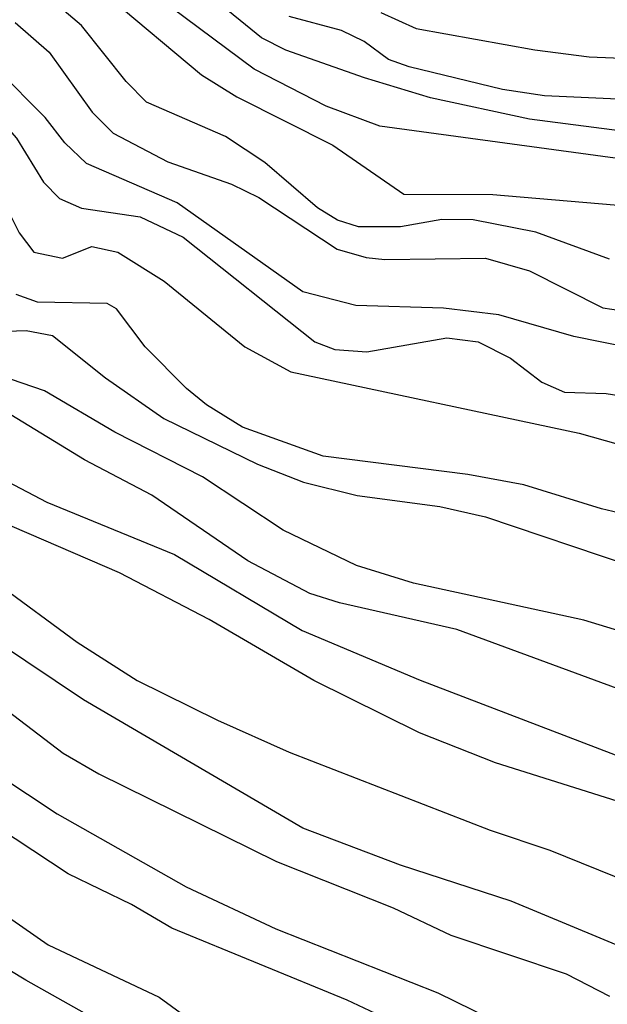
# Model space of a CAD drawing. Extents: x 95886 to 271672, y 1652922 to 1671810.
# Drawn here: x 183005 to 183034, y 1671271 to 1671319 of the extents above; entities that cross this region are included whole.
import ezdxf

# ---------------------------------------------------------------- set-up
doc = ezdxf.new("R2010")
doc.units = 0
doc.layers.add('V-CURVA_DE_NIVEL', color=9, linetype='CONTINUOUS')
doc.layers.add('V-CURVA_MESTRA', color=3, linetype='CONTINUOUS')

msp = doc.modelspace()

# ---------------------------------------------------------------- linework, layer by layer
at = {"layer": 'V-CURVA_DE_NIVEL'}
for p, q in [((183008.51, 1671318.57), (183005.66, 1671321.03)), ((183008.51, 1671318.57), (183005.66, 1671321.03)), ((183008.51, 1671318.57), (183005.66, 1671321.03)), ((183008.51, 1671318.57), (183005.66, 1671321.03)), ((183009.36, 1671320.37), (183014.38, 1671316.17)), ((183009.36, 1671320.37), (183014.38, 1671316.17)), ((183009.36, 1671320.37), (183014.38, 1671316.17)), ((183009.36, 1671320.37), (183014.38, 1671316.17)), ((183017.31, 1671317.98), (183014.62, 1671320.16)), ((183017.31, 1671317.98), (183014.62, 1671320.16)), ((183017.31, 1671317.98), (183014.62, 1671320.16)), ((183017.31, 1671317.98), (183014.62, 1671320.16)), ((183021.22, 1671318.33), (183018.66, 1671319.01)), ((183021.22, 1671318.33), (183018.66, 1671319.01)), ((183021.22, 1671318.33), (183018.66, 1671319.01)), ((183021.22, 1671318.33), (183018.66, 1671319.01)), ((183023.15, 1671319.21), (183024.88, 1671318.43)), ((183023.15, 1671319.21), (183024.88, 1671318.43)), ((183023.15, 1671319.21), (183024.88, 1671318.43)), ((183023.15, 1671319.21), (183024.88, 1671318.43)), ((183005.26, 1671318.72), (183006.92, 1671317.27)), ((183005.26, 1671318.72), (183006.92, 1671317.27)), ((183005.26, 1671318.72), (183006.92, 1671317.27)), ((183005.26, 1671318.72), (183006.92, 1671317.27)), ((183010.69, 1671315.83), (183008.51, 1671318.57)), ((183010.69, 1671315.83), (183008.51, 1671318.57)), ((183010.69, 1671315.83), (183008.51, 1671318.57)), ((183010.69, 1671315.83), (183008.51, 1671318.57)), ((183024.88, 1671318.43), (183030.68, 1671317.38)), ((183024.88, 1671318.43), (183030.68, 1671317.38)), ((183024.88, 1671318.43), (183030.68, 1671317.38)), ((183024.88, 1671318.43), (183030.68, 1671317.38)), ((183018.5, 1671317.37), (183017.31, 1671317.98)), ((183018.5, 1671317.37), (183017.31, 1671317.98)), ((183018.5, 1671317.37), (183017.31, 1671317.98)), ((183018.5, 1671317.37), (183017.31, 1671317.98)), ((183022.34, 1671317.79), (183021.22, 1671318.33)), ((183022.34, 1671317.79), (183021.22, 1671318.33)), ((183022.34, 1671317.79), (183021.22, 1671318.33)), ((183022.34, 1671317.79), (183021.22, 1671318.33)), ((183023.53, 1671316.92), (183022.34, 1671317.79)), ((183023.53, 1671316.92), (183022.34, 1671317.79)), ((183023.53, 1671316.92), (183022.34, 1671317.79)), ((183023.53, 1671316.92), (183022.34, 1671317.79)), ((183006.73, 1671314.08), (183003.78, 1671317.02)), ((183006.73, 1671314.08), (183003.78, 1671317.02)), ((183006.73, 1671314.08), (183003.78, 1671317.02)), ((183006.73, 1671314.08), (183003.78, 1671317.02)), ((183006.92, 1671317.27), (183009.02, 1671314.34)), ((183006.92, 1671317.27), (183009.02, 1671314.34)), ((183006.92, 1671317.27), (183009.02, 1671314.34)), ((183006.92, 1671317.27), (183009.02, 1671314.34)), ((183022.35, 1671316.01), (183018.5, 1671317.37)), ((183022.35, 1671316.01), (183018.5, 1671317.37)), ((183022.35, 1671316.01), (183018.5, 1671317.37)), ((183022.35, 1671316.01), (183018.5, 1671317.37)), ((183030.68, 1671317.38), (183033.34, 1671317.05)), ((183030.68, 1671317.38), (183033.34, 1671317.05)), ((183030.68, 1671317.38), (183033.34, 1671317.05)), ((183030.68, 1671317.38), (183033.34, 1671317.05)), ((183033.34, 1671317.05), (183035.52, 1671316.96)), ((183033.34, 1671317.05), (183035.52, 1671316.96)), ((183033.34, 1671317.05), (183035.52, 1671316.96)), ((183033.34, 1671317.05), (183035.52, 1671316.96)), ((183024.53, 1671316.55), (183023.53, 1671316.92)), ((183024.53, 1671316.55), (183023.53, 1671316.92)), ((183024.53, 1671316.55), (183023.53, 1671316.92)), ((183024.53, 1671316.55), (183023.53, 1671316.92)), ((183029.11, 1671315.45), (183024.53, 1671316.55)), ((183029.11, 1671315.45), (183024.53, 1671316.55)), ((183029.11, 1671315.45), (183024.53, 1671316.55)), ((183029.11, 1671315.45), (183024.53, 1671316.55)), ((183014.38, 1671316.17), (183016.11, 1671315.09)), ((183014.38, 1671316.17), (183016.11, 1671315.09)), ((183014.38, 1671316.17), (183016.11, 1671315.09)), ((183014.38, 1671316.17), (183016.11, 1671315.09)), ((183025.58, 1671315.04), (183022.35, 1671316.01)), ((183025.58, 1671315.04), (183022.35, 1671316.01)), ((183025.58, 1671315.04), (183022.35, 1671316.01)), ((183025.58, 1671315.04), (183022.35, 1671316.01)), ((183011.68, 1671314.82), (183010.69, 1671315.83)), ((183011.68, 1671314.82), (183010.69, 1671315.83)), ((183011.68, 1671314.82), (183010.69, 1671315.83)), ((183011.68, 1671314.82), (183010.69, 1671315.83)), ((183016.11, 1671315.09), (183020.81, 1671312.72)), ((183016.11, 1671315.09), (183020.81, 1671312.72)), ((183016.11, 1671315.09), (183020.81, 1671312.72)), ((183016.11, 1671315.09), (183020.81, 1671312.72)), ((183031.16, 1671315.14), (183029.11, 1671315.45)), ((183031.16, 1671315.14), (183029.11, 1671315.45)), ((183031.16, 1671315.14), (183029.11, 1671315.45)), ((183031.16, 1671315.14), (183029.11, 1671315.45)), ((183034.75, 1671314.97), (183031.16, 1671315.14)), ((183034.75, 1671314.97), (183031.16, 1671315.14)), ((183034.75, 1671314.97), (183031.16, 1671315.14)), ((183034.75, 1671314.97), (183031.16, 1671315.14)), ((183015.55, 1671313.14), (183011.68, 1671314.82)), ((183015.55, 1671313.14), (183011.68, 1671314.82)), ((183015.55, 1671313.14), (183011.68, 1671314.82)), ((183015.55, 1671313.14), (183011.68, 1671314.82)), ((183030.42, 1671314), (183025.58, 1671315.04)), ((183030.42, 1671314), (183025.58, 1671315.04)), ((183030.42, 1671314), (183025.58, 1671315.04)), ((183030.42, 1671314), (183025.58, 1671315.04)), ((183007.69, 1671312.84), (183006.73, 1671314.08)), ((183007.69, 1671312.84), (183006.73, 1671314.08)), ((183007.69, 1671312.84), (183006.73, 1671314.08)), ((183007.69, 1671312.84), (183006.73, 1671314.08)), ((183009.02, 1671314.34), (183010.05, 1671313.3)), ((183009.02, 1671314.34), (183010.05, 1671313.3)), ((183009.02, 1671314.34), (183010.05, 1671313.3)), ((183009.02, 1671314.34), (183010.05, 1671313.3)), ((183035.33, 1671313.35), (183030.42, 1671314)), ((183035.33, 1671313.35), (183030.42, 1671314)), ((183035.33, 1671313.35), (183030.42, 1671314)), ((183035.33, 1671313.35), (183030.42, 1671314)), ((183010.05, 1671313.3), (183012.73, 1671311.9)), ((183010.05, 1671313.3), (183012.73, 1671311.9)), ((183010.05, 1671313.3), (183012.73, 1671311.9)), ((183010.05, 1671313.3), (183012.73, 1671311.9)), ((183017.47, 1671311.87), (183015.55, 1671313.14)), ((183017.47, 1671311.87), (183015.55, 1671313.14)), ((183017.47, 1671311.87), (183015.55, 1671313.14)), ((183017.47, 1671311.87), (183015.55, 1671313.14)), ((183008.75, 1671311.82), (183007.69, 1671312.84)), ((183008.75, 1671311.82), (183007.69, 1671312.84)), ((183008.75, 1671311.82), (183007.69, 1671312.84)), ((183008.75, 1671311.82), (183007.69, 1671312.84)), ((183020.81, 1671312.72), (183024.27, 1671310.33)), ((183020.81, 1671312.72), (183024.27, 1671310.33)), ((183020.81, 1671312.72), (183024.27, 1671310.33)), ((183020.81, 1671312.72), (183024.27, 1671310.33)), ((183013.19, 1671309.9), (183008.75, 1671311.82)), ((183013.19, 1671309.9), (183008.75, 1671311.82)), ((183013.19, 1671309.9), (183008.75, 1671311.82)), ((183013.19, 1671309.9), (183008.75, 1671311.82)), ((183012.73, 1671311.9), (183015.84, 1671310.81)), ((183012.73, 1671311.9), (183015.84, 1671310.81)), ((183012.73, 1671311.9), (183015.84, 1671310.81)), ((183012.73, 1671311.9), (183015.84, 1671310.81)), ((183020.05, 1671309.66), (183017.47, 1671311.87)), ((183020.05, 1671309.66), (183017.47, 1671311.87)), ((183020.05, 1671309.66), (183017.47, 1671311.87)), ((183020.05, 1671309.66), (183017.47, 1671311.87)), ((183015.84, 1671310.81), (183017.18, 1671310.16)), ((183015.84, 1671310.81), (183017.18, 1671310.16)), ((183015.84, 1671310.81), (183017.18, 1671310.16)), ((183015.84, 1671310.81), (183017.18, 1671310.16)), ((183024.27, 1671310.33), (183028.63, 1671310.3)), ((183024.27, 1671310.33), (183028.63, 1671310.3)), ((183024.27, 1671310.33), (183028.63, 1671310.3)), ((183024.27, 1671310.33), (183028.63, 1671310.3)), ((183028.63, 1671310.3), (183036.45, 1671309.65)), ((183028.63, 1671310.3), (183036.45, 1671309.65)), ((183028.63, 1671310.3), (183036.45, 1671309.65)), ((183028.63, 1671310.3), (183036.45, 1671309.65)), ((183019.33, 1671305.54), (183013.19, 1671309.9)), ((183019.33, 1671305.54), (183013.19, 1671309.9)), ((183019.33, 1671305.54), (183013.19, 1671309.9)), ((183019.33, 1671305.54), (183013.19, 1671309.9)), ((183017.18, 1671310.16), (183021.01, 1671307.64)), ((183017.18, 1671310.16), (183021.01, 1671307.64)), ((183017.18, 1671310.16), (183021.01, 1671307.64)), ((183017.18, 1671310.16), (183021.01, 1671307.64)), ((183021.03, 1671309.05), (183020.05, 1671309.66)), ((183021.03, 1671309.05), (183020.05, 1671309.66)), ((183021.03, 1671309.05), (183020.05, 1671309.66)), ((183021.03, 1671309.05), (183020.05, 1671309.66)), ((183022.06, 1671308.73), (183021.03, 1671309.05)), ((183022.06, 1671308.73), (183021.03, 1671309.05)), ((183022.06, 1671308.73), (183021.03, 1671309.05)), ((183022.06, 1671308.73), (183021.03, 1671309.05)), ((183026.13, 1671309.08), (183024.11, 1671308.72)), ((183026.13, 1671309.08), (183024.11, 1671308.72)), ((183026.13, 1671309.08), (183024.11, 1671308.72)), ((183026.13, 1671309.08), (183024.11, 1671308.72)), ((183027.67, 1671309.07), (183026.13, 1671309.08)), ((183027.67, 1671309.07), (183026.13, 1671309.08)), ((183027.67, 1671309.07), (183026.13, 1671309.08)), ((183027.67, 1671309.07), (183026.13, 1671309.08)), ((183030.74, 1671308.46), (183027.67, 1671309.07)), ((183030.74, 1671308.46), (183027.67, 1671309.07)), ((183030.74, 1671308.46), (183027.67, 1671309.07)), ((183030.74, 1671308.46), (183027.67, 1671309.07)), ((183024.11, 1671308.72), (183022.06, 1671308.73)), ((183024.11, 1671308.72), (183022.06, 1671308.73)), ((183024.11, 1671308.72), (183022.06, 1671308.73)), ((183024.11, 1671308.72), (183022.06, 1671308.73)), ((183034.34, 1671307.15), (183030.74, 1671308.46)), ((183034.34, 1671307.15), (183030.74, 1671308.46)), ((183034.34, 1671307.15), (183030.74, 1671308.46)), ((183034.34, 1671307.15), (183030.74, 1671308.46)), ((183021.01, 1671307.64), (183022.44, 1671307.22)), ((183021.01, 1671307.64), (183022.44, 1671307.22)), ((183021.01, 1671307.64), (183022.44, 1671307.22)), ((183021.01, 1671307.64), (183022.44, 1671307.22)), ((183022.44, 1671307.22), (183023.34, 1671307.13)), ((183022.44, 1671307.22), (183023.34, 1671307.13)), ((183022.44, 1671307.22), (183023.34, 1671307.13)), ((183022.44, 1671307.22), (183023.34, 1671307.13)), ((183023.34, 1671307.13), (183028.28, 1671307.19)), ((183023.34, 1671307.13), (183028.28, 1671307.19)), ((183023.34, 1671307.13), (183028.28, 1671307.19)), ((183023.34, 1671307.13), (183028.28, 1671307.19)), ((183028.28, 1671307.19), (183030.42, 1671306.57)), ((183028.28, 1671307.19), (183030.42, 1671306.57)), ((183028.28, 1671307.19), (183030.42, 1671306.57)), ((183028.28, 1671307.19), (183030.42, 1671306.57)), ((183030.42, 1671306.57), (183034.01, 1671304.77)), ((183030.42, 1671306.57), (183034.01, 1671304.77)), ((183030.42, 1671306.57), (183034.01, 1671304.77)), ((183030.42, 1671306.57), (183034.01, 1671304.77)), ((183006.35, 1671305.04), (183005.3, 1671305.41)), ((183006.35, 1671305.04), (183005.3, 1671305.41)), ((183006.35, 1671305.04), (183005.3, 1671305.41)), ((183006.35, 1671305.04), (183005.3, 1671305.41)), ((183021.93, 1671304.87), (183019.33, 1671305.54)), ((183021.93, 1671304.87), (183019.33, 1671305.54)), ((183021.93, 1671304.87), (183019.33, 1671305.54)), ((183021.93, 1671304.87), (183019.33, 1671305.54)), ((183009.76, 1671304.98), (183006.35, 1671305.04)), ((183009.76, 1671304.98), (183006.35, 1671305.04)), ((183009.76, 1671304.98), (183006.35, 1671305.04)), ((183009.76, 1671304.98), (183006.35, 1671305.04)), ((183010.22, 1671304.72), (183009.76, 1671304.98)), ((183010.22, 1671304.72), (183009.76, 1671304.98)), ((183010.22, 1671304.72), (183009.76, 1671304.98)), ((183010.22, 1671304.72), (183009.76, 1671304.98)), ((183011.62, 1671302.85), (183010.22, 1671304.72)), ((183011.62, 1671302.85), (183010.22, 1671304.72)), ((183011.62, 1671302.85), (183010.22, 1671304.72)), ((183011.62, 1671302.85), (183010.22, 1671304.72)), ((183026.22, 1671304.75), (183021.93, 1671304.87)), ((183026.22, 1671304.75), (183021.93, 1671304.87)), ((183026.22, 1671304.75), (183021.93, 1671304.87)), ((183026.22, 1671304.75), (183021.93, 1671304.87)), ((183028.92, 1671304.42), (183026.22, 1671304.75)), ((183028.92, 1671304.42), (183026.22, 1671304.75)), ((183028.92, 1671304.42), (183026.22, 1671304.75)), ((183028.92, 1671304.42), (183026.22, 1671304.75)), ((183034.01, 1671304.77), (183035.36, 1671304.56)), ((183034.01, 1671304.77), (183035.36, 1671304.56)), ((183034.01, 1671304.77), (183035.36, 1671304.56)), ((183034.01, 1671304.77), (183035.36, 1671304.56)), ((183032.6, 1671303.36), (183028.92, 1671304.42)), ((183032.6, 1671303.36), (183028.92, 1671304.42)), ((183032.6, 1671303.36), (183028.92, 1671304.42)), ((183032.6, 1671303.36), (183028.92, 1671304.42)), ((183004.01, 1671303.6), (183005.8, 1671303.65)), ((183004.01, 1671303.6), (183005.8, 1671303.65)), ((183004.01, 1671303.6), (183005.8, 1671303.65)), ((183004.01, 1671303.6), (183005.8, 1671303.65)), ((183005.8, 1671303.65), (183007.09, 1671303.41)), ((183005.8, 1671303.65), (183007.09, 1671303.41)), ((183005.8, 1671303.65), (183007.09, 1671303.41)), ((183005.8, 1671303.65), (183007.09, 1671303.41)), ((183007.09, 1671303.41), (183009.68, 1671301.33)), ((183007.09, 1671303.41), (183009.68, 1671301.33)), ((183007.09, 1671303.41), (183009.68, 1671301.33)), ((183007.09, 1671303.41), (183009.68, 1671301.33)), ((183037.16, 1671302.43), (183032.6, 1671303.36)), ((183037.16, 1671302.43), (183032.6, 1671303.36)), ((183037.16, 1671302.43), (183032.6, 1671303.36)), ((183037.16, 1671302.43), (183032.6, 1671303.36)), ((183013.64, 1671300.81), (183011.62, 1671302.85)), ((183013.64, 1671300.81), (183011.62, 1671302.85)), ((183013.64, 1671300.81), (183011.62, 1671302.85)), ((183013.64, 1671300.81), (183011.62, 1671302.85)), ((183006.7, 1671300.7), (183004.49, 1671301.45)), ((183006.7, 1671300.7), (183004.49, 1671301.45)), ((183006.7, 1671300.7), (183004.49, 1671301.45)), ((183006.7, 1671300.7), (183004.49, 1671301.45)), ((183009.68, 1671301.33), (183012.53, 1671299.35)), ((183009.68, 1671301.33), (183012.53, 1671299.35)), ((183009.68, 1671301.33), (183012.53, 1671299.35)), ((183009.68, 1671301.33), (183012.53, 1671299.35)), ((183010.13, 1671298.68), (183006.7, 1671300.7)), ((183010.13, 1671298.68), (183006.7, 1671300.7)), ((183010.13, 1671298.68), (183006.7, 1671300.7)), ((183010.13, 1671298.68), (183006.7, 1671300.7)), ((183014.62, 1671300.01), (183013.64, 1671300.81)), ((183014.62, 1671300.01), (183013.64, 1671300.81)), ((183014.62, 1671300.01), (183013.64, 1671300.81)), ((183014.62, 1671300.01), (183013.64, 1671300.81)), ((183016.38, 1671298.92), (183014.62, 1671300.01)), ((183016.38, 1671298.92), (183014.62, 1671300.01)), ((183016.38, 1671298.92), (183014.62, 1671300.01)), ((183016.38, 1671298.92), (183014.62, 1671300.01)), ((183012.53, 1671299.35), (183017.12, 1671297.12)), ((183012.53, 1671299.35), (183017.12, 1671297.12)), ((183012.53, 1671299.35), (183017.12, 1671297.12)), ((183012.53, 1671299.35), (183017.12, 1671297.12)), ((183014.43, 1671296.5), (183010.13, 1671298.68)), ((183014.43, 1671296.5), (183010.13, 1671298.68)), ((183014.43, 1671296.5), (183010.13, 1671298.68)), ((183014.43, 1671296.5), (183010.13, 1671298.68)), ((183020.33, 1671297.51), (183016.38, 1671298.92)), ((183020.33, 1671297.51), (183016.38, 1671298.92)), ((183020.33, 1671297.51), (183016.38, 1671298.92)), ((183020.33, 1671297.51), (183016.38, 1671298.92)), ((183027.41, 1671296.61), (183020.33, 1671297.51)), ((183027.41, 1671296.61), (183020.33, 1671297.51)), ((183027.41, 1671296.61), (183020.33, 1671297.51)), ((183027.41, 1671296.61), (183020.33, 1671297.51)), ((183017.12, 1671297.12), (183019.36, 1671296.23)), ((183017.12, 1671297.12), (183019.36, 1671296.23)), ((183017.12, 1671297.12), (183019.36, 1671296.23)), ((183017.12, 1671297.12), (183019.36, 1671296.23)), ((183018.37, 1671293.89), (183014.43, 1671296.5)), ((183018.37, 1671293.89), (183014.43, 1671296.5)), ((183018.37, 1671293.89), (183014.43, 1671296.5)), ((183018.37, 1671293.89), (183014.43, 1671296.5)), ((183030.14, 1671296.1), (183027.41, 1671296.61)), ((183030.14, 1671296.1), (183027.41, 1671296.61)), ((183030.14, 1671296.1), (183027.41, 1671296.61)), ((183030.14, 1671296.1), (183027.41, 1671296.61)), ((183019.36, 1671296.23), (183021.99, 1671295.58)), ((183019.36, 1671296.23), (183021.99, 1671295.58)), ((183019.36, 1671296.23), (183021.99, 1671295.58)), ((183019.36, 1671296.23), (183021.99, 1671295.58)), ((183033.95, 1671294.93), (183030.14, 1671296.1)), ((183033.95, 1671294.93), (183030.14, 1671296.1)), ((183033.95, 1671294.93), (183030.14, 1671296.1)), ((183033.95, 1671294.93), (183030.14, 1671296.1)), ((183010.36, 1671291.8), (183002.11, 1671295.35)), ((183010.36, 1671291.8), (183002.11, 1671295.35)), ((183010.36, 1671291.8), (183002.11, 1671295.35)), ((183010.36, 1671291.8), (183002.11, 1671295.35)), ((183021.99, 1671295.58), (183026.03, 1671295.04)), ((183021.99, 1671295.58), (183026.03, 1671295.04)), ((183021.99, 1671295.58), (183026.03, 1671295.04)), ((183021.99, 1671295.58), (183026.03, 1671295.04)), ((183026.03, 1671295.04), (183028.28, 1671294.54)), ((183026.03, 1671295.04), (183028.28, 1671294.54)), ((183026.03, 1671295.04), (183028.28, 1671294.54)), ((183026.03, 1671295.04), (183028.28, 1671294.54)), ((183037.22, 1671294.16), (183033.95, 1671294.93)), ((183037.22, 1671294.16), (183033.95, 1671294.93)), ((183037.22, 1671294.16), (183033.95, 1671294.93)), ((183037.22, 1671294.16), (183033.95, 1671294.93)), ((183028.28, 1671294.54), (183039.3, 1671290.8)), ((183028.28, 1671294.54), (183039.3, 1671290.8)), ((183028.28, 1671294.54), (183039.3, 1671290.8)), ((183028.28, 1671294.54), (183039.3, 1671290.8)), ((183021.96, 1671292.15), (183018.37, 1671293.89)), ((183021.96, 1671292.15), (183018.37, 1671293.89)), ((183021.96, 1671292.15), (183018.37, 1671293.89)), ((183021.96, 1671292.15), (183018.37, 1671293.89)), ((183024.75, 1671291.29), (183021.96, 1671292.15)), ((183024.75, 1671291.29), (183021.96, 1671292.15)), ((183024.75, 1671291.29), (183021.96, 1671292.15)), ((183024.75, 1671291.29), (183021.96, 1671292.15)), ((183004.07, 1671291.5), (183008.3, 1671288.4)), ((183004.07, 1671291.5), (183008.3, 1671288.4)), ((183004.07, 1671291.5), (183008.3, 1671288.4)), ((183004.07, 1671291.5), (183008.3, 1671288.4)), ((183014.75, 1671289.51), (183010.36, 1671291.8)), ((183014.75, 1671289.51), (183010.36, 1671291.8)), ((183014.75, 1671289.51), (183010.36, 1671291.8)), ((183014.75, 1671289.51), (183010.36, 1671291.8)), ((183033.09, 1671289.48), (183024.75, 1671291.29)), ((183033.09, 1671289.48), (183024.75, 1671291.29)), ((183033.09, 1671289.48), (183024.75, 1671291.29)), ((183033.09, 1671289.48), (183024.75, 1671291.29)), ((183008.61, 1671285.58), (183000.73, 1671290.84)), ((183008.61, 1671285.58), (183000.73, 1671290.84)), ((183008.61, 1671285.58), (183000.73, 1671290.84)), ((183008.61, 1671285.58), (183000.73, 1671290.84)), ((183019.87, 1671286.53), (183014.75, 1671289.51)), ((183019.87, 1671286.53), (183014.75, 1671289.51)), ((183019.87, 1671286.53), (183014.75, 1671289.51)), ((183019.87, 1671286.53), (183014.75, 1671289.51)), ((183038.23, 1671287.91), (183033.09, 1671289.48)), ((183038.23, 1671287.91), (183033.09, 1671289.48)), ((183038.23, 1671287.91), (183033.09, 1671289.48)), ((183038.23, 1671287.91), (183033.09, 1671289.48)), ((183008.3, 1671288.4), (183011.22, 1671286.53)), ((183008.3, 1671288.4), (183011.22, 1671286.53)), ((183008.3, 1671288.4), (183011.22, 1671286.53)), ((183008.3, 1671288.4), (183011.22, 1671286.53)), ((183011.22, 1671286.53), (183015.16, 1671284.59)), ((183011.22, 1671286.53), (183015.16, 1671284.59)), ((183011.22, 1671286.53), (183015.16, 1671284.59)), ((183011.22, 1671286.53), (183015.16, 1671284.59)), ((183025.04, 1671283.97), (183019.87, 1671286.53)), ((183025.04, 1671283.97), (183019.87, 1671286.53)), ((183025.04, 1671283.97), (183019.87, 1671286.53)), ((183025.04, 1671283.97), (183019.87, 1671286.53)), ((183019.33, 1671279.3), (183008.61, 1671285.58)), ((183019.33, 1671279.3), (183008.61, 1671285.58)), ((183019.33, 1671279.3), (183008.61, 1671285.58)), ((183019.33, 1671279.3), (183008.61, 1671285.58)), ((183000.74, 1671284.33), (183007.32, 1671280)), ((183000.74, 1671284.33), (183007.32, 1671280)), ((183000.74, 1671284.33), (183007.32, 1671280)), ((183000.74, 1671284.33), (183007.32, 1671280)), ((183015.16, 1671284.59), (183018.66, 1671283.02)), ((183015.16, 1671284.59), (183018.66, 1671283.02)), ((183015.16, 1671284.59), (183018.66, 1671283.02)), ((183015.16, 1671284.59), (183018.66, 1671283.02)), ((183028.76, 1671282.5), (183025.04, 1671283.97)), ((183028.76, 1671282.5), (183025.04, 1671283.97)), ((183028.76, 1671282.5), (183025.04, 1671283.97)), ((183028.76, 1671282.5), (183025.04, 1671283.97)), ((183018.66, 1671283.02), (183028.5, 1671279.2)), ((183018.66, 1671283.02), (183028.5, 1671279.2)), ((183018.66, 1671283.02), (183028.5, 1671279.2)), ((183018.66, 1671283.02), (183028.5, 1671279.2)), ((183036.84, 1671279.96), (183028.76, 1671282.5)), ((183036.84, 1671279.96), (183028.76, 1671282.5)), ((183036.84, 1671279.96), (183028.76, 1671282.5)), ((183036.84, 1671279.96), (183028.76, 1671282.5)), ((183007.85, 1671277.07), (183001.49, 1671281.27)), ((183007.85, 1671277.07), (183001.49, 1671281.27)), ((183007.85, 1671277.07), (183001.49, 1671281.27)), ((183007.85, 1671277.07), (183001.49, 1671281.27)), ((183007.32, 1671280), (183013.63, 1671276.43)), ((183007.32, 1671280), (183013.63, 1671276.43)), ((183007.32, 1671280), (183013.63, 1671276.43)), ((183007.32, 1671280), (183013.63, 1671276.43)), ((183024.11, 1671277.5), (183019.33, 1671279.3)), ((183024.11, 1671277.5), (183019.33, 1671279.3)), ((183024.11, 1671277.5), (183019.33, 1671279.3)), ((183024.11, 1671277.5), (183019.33, 1671279.3)), ((183028.5, 1671279.2), (183031.42, 1671278.23)), ((183028.5, 1671279.2), (183031.42, 1671278.23)), ((183028.5, 1671279.2), (183031.42, 1671278.23)), ((183028.5, 1671279.2), (183031.42, 1671278.23)), ((183031.42, 1671278.23), (183039.3, 1671275.02)), ((183031.42, 1671278.23), (183039.3, 1671275.02)), ((183031.42, 1671278.23), (183039.3, 1671275.02)), ((183031.42, 1671278.23), (183039.3, 1671275.02)), ((183029.52, 1671275.73), (183024.11, 1671277.5)), ((183029.52, 1671275.73), (183024.11, 1671277.5)), ((183029.52, 1671275.73), (183024.11, 1671277.5)), ((183029.52, 1671275.73), (183024.11, 1671277.5)), ((183010.95, 1671275.57), (183007.85, 1671277.07)), ((183010.95, 1671275.57), (183007.85, 1671277.07)), ((183010.95, 1671275.57), (183007.85, 1671277.07)), ((183010.95, 1671275.57), (183007.85, 1671277.07)), ((183002.45, 1671276.67), (183006.87, 1671273.59)), ((183002.45, 1671276.67), (183006.87, 1671273.59)), ((183002.45, 1671276.67), (183006.87, 1671273.59)), ((183002.45, 1671276.67), (183006.87, 1671273.59)), ((183013.63, 1671276.43), (183018.02, 1671274.38)), ((183013.63, 1671276.43), (183018.02, 1671274.38)), ((183013.63, 1671276.43), (183018.02, 1671274.38)), ((183013.63, 1671276.43), (183018.02, 1671274.38)), ((183012.93, 1671274.41), (183010.95, 1671275.57)), ((183012.93, 1671274.41), (183010.95, 1671275.57)), ((183012.93, 1671274.41), (183010.95, 1671275.57)), ((183012.93, 1671274.41), (183010.95, 1671275.57)), ((183036.1, 1671273), (183029.52, 1671275.73)), ((183036.1, 1671273), (183029.52, 1671275.73)), ((183036.1, 1671273), (183029.52, 1671275.73)), ((183036.1, 1671273), (183029.52, 1671275.73)), ((183021.51, 1671270.89), (183012.93, 1671274.41)), ((183021.51, 1671270.89), (183012.93, 1671274.41)), ((183021.51, 1671270.89), (183012.93, 1671274.41)), ((183021.51, 1671270.89), (183012.93, 1671274.41)), ((183018.02, 1671274.38), (183025.94, 1671271.24)), ((183018.02, 1671274.38), (183025.94, 1671271.24)), ((183018.02, 1671274.38), (183025.94, 1671271.24)), ((183018.02, 1671274.38), (183025.94, 1671271.24)), ((183006.87, 1671273.59), (183012.31, 1671271.03)), ((183006.87, 1671273.59), (183012.31, 1671271.03)), ((183006.87, 1671273.59), (183012.31, 1671271.03)), ((183006.87, 1671273.59), (183012.31, 1671271.03)), ((183025.94, 1671271.24), (183032.92, 1671267.85)), ((183025.94, 1671271.24), (183032.92, 1671267.85)), ((183025.94, 1671271.24), (183032.92, 1671267.85)), ((183025.94, 1671271.24), (183032.92, 1671267.85)), ((183012.31, 1671271.03), (183015.8, 1671268.49)), ((183012.31, 1671271.03), (183015.8, 1671268.49)), ((183012.31, 1671271.03), (183015.8, 1671268.49)), ((183012.31, 1671271.03), (183015.8, 1671268.49)), ((183024.83, 1671269.33), (183021.51, 1671270.89)), ((183024.83, 1671269.33), (183021.51, 1671270.89)), ((183024.83, 1671269.33), (183021.51, 1671270.89)), ((183024.83, 1671269.33), (183021.51, 1671270.89))]:
    msp.add_line(p, q, dxfattribs=at)
for points in [[(182998.4, 1671315.62), (182999.71, 1671315.16), (183000.99, 1671314.47), (183002.61, 1671312.99), (183004.05, 1671311.2), (183005.45, 1671308.43), (183006.17, 1671307.48), (183007.57, 1671307.19), (183009.01, 1671307.77), (183010.29, 1671307.48), (183012.55, 1671306.07), (183016.49, 1671302.86), (183018.75, 1671301.63), (183032.86, 1671298.63), (183040.49, 1671296.47)], [(182998.4, 1671315.62), (182999.71, 1671315.16), (183000.99, 1671314.47), (183002.61, 1671312.99), (183004.05, 1671311.2), (183005.45, 1671308.43), (183006.17, 1671307.48), (183007.57, 1671307.19), (183009.01, 1671307.77), (183010.29, 1671307.48), (183012.55, 1671306.07), (183016.49, 1671302.86), (183018.75, 1671301.63), (183032.86, 1671298.63), (183040.49, 1671296.47)], [(182998.4, 1671315.62), (182999.71, 1671315.16), (183000.99, 1671314.47), (183002.61, 1671312.99), (183004.05, 1671311.2), (183005.45, 1671308.43), (183006.17, 1671307.48), (183007.57, 1671307.19), (183009.01, 1671307.77), (183010.29, 1671307.48), (183012.55, 1671306.07), (183016.49, 1671302.86), (183018.75, 1671301.63), (183032.86, 1671298.63), (183040.49, 1671296.47)], [(182998.4, 1671315.62), (182999.71, 1671315.16), (183000.99, 1671314.47), (183002.61, 1671312.99), (183004.05, 1671311.2), (183005.45, 1671308.43), (183006.17, 1671307.48), (183007.57, 1671307.19), (183009.01, 1671307.77), (183010.29, 1671307.48), (183012.55, 1671306.07), (183016.49, 1671302.86), (183018.75, 1671301.63), (183032.86, 1671298.63), (183040.49, 1671296.47)], [(183000.35, 1671296.77), (183002.47, 1671297.03), (183003.91, 1671296.77), (183006.8, 1671295.26), (183013.05, 1671292.7), (183019.3, 1671288.98), (183025.07, 1671286.54)], [(183000.35, 1671296.77), (183002.47, 1671297.03), (183003.91, 1671296.77), (183006.8, 1671295.26), (183013.05, 1671292.7), (183019.3, 1671288.98), (183025.07, 1671286.54)], [(183000.35, 1671296.77), (183002.47, 1671297.03), (183003.91, 1671296.77), (183006.8, 1671295.26), (183013.05, 1671292.7), (183019.3, 1671288.98), (183025.07, 1671286.54)], [(183000.35, 1671296.77), (183002.47, 1671297.03), (183003.91, 1671296.77), (183006.8, 1671295.26), (183013.05, 1671292.7), (183019.3, 1671288.98), (183025.07, 1671286.54)], [(183025.07, 1671286.54), (183035.17, 1671282.68)], [(183025.07, 1671286.54), (183035.17, 1671282.68)], [(183025.07, 1671286.54), (183035.17, 1671282.68)], [(183025.07, 1671286.54), (183035.17, 1671282.68)], [(183027.15, 1671260.63), (183022.76, 1671263.16), (183012.16, 1671268.27), (183005.78, 1671271.86), (183004.2, 1671272.82), (182999.39, 1671276.24), (182996.94, 1671277.7)], [(183027.15, 1671260.63), (183022.76, 1671263.16), (183012.16, 1671268.27), (183005.78, 1671271.86), (183004.2, 1671272.82), (182999.39, 1671276.24), (182996.94, 1671277.7)], [(183027.15, 1671260.63), (183022.76, 1671263.16), (183012.16, 1671268.27), (183005.78, 1671271.86), (183004.2, 1671272.82), (182999.39, 1671276.24), (182996.94, 1671277.7)], [(183027.15, 1671260.63), (183022.76, 1671263.16), (183012.16, 1671268.27), (183005.78, 1671271.86), (183004.2, 1671272.82), (182999.39, 1671276.24), (182996.94, 1671277.7)]]:
    msp.add_lwpolyline(points, dxfattribs=at)
at = {"layer": 'V-CURVA_MESTRA'}
for p, q in [((183016.96, 1671316.44), (183008.37, 1671322.83)), ((183016.96, 1671316.44), (183008.37, 1671322.83)), ((183016.96, 1671316.44), (183008.37, 1671322.83)), ((183016.96, 1671316.44), (183008.37, 1671322.83)), ((183020.48, 1671314.63), (183016.96, 1671316.44)), ((183020.48, 1671314.63), (183016.96, 1671316.44)), ((183020.48, 1671314.63), (183016.96, 1671316.44)), ((183020.48, 1671314.63), (183016.96, 1671316.44)), ((183023.11, 1671313.65), (183020.48, 1671314.63)), ((183023.11, 1671313.65), (183020.48, 1671314.63)), ((183023.11, 1671313.65), (183020.48, 1671314.63)), ((183023.11, 1671313.65), (183020.48, 1671314.63)), ((183035.68, 1671311.94), (183023.11, 1671313.65)), ((183035.68, 1671311.94), (183023.11, 1671313.65)), ((183035.68, 1671311.94), (183023.11, 1671313.65)), ((183035.68, 1671311.94), (183023.11, 1671313.65)), ((183008.65, 1671297.33), (183005.05, 1671299.53)), ((183008.65, 1671297.33), (183005.05, 1671299.53)), ((183008.65, 1671297.33), (183005.05, 1671299.53)), ((183008.65, 1671297.33), (183005.05, 1671299.53)), ((183011.94, 1671295.59), (183008.65, 1671297.33)), ((183011.94, 1671295.59), (183008.65, 1671297.33)), ((183011.94, 1671295.59), (183008.65, 1671297.33)), ((183011.94, 1671295.59), (183008.65, 1671297.33)), ((183016.65, 1671292.38), (183011.94, 1671295.59)), ((183016.65, 1671292.38), (183011.94, 1671295.59)), ((183016.65, 1671292.38), (183011.94, 1671295.59)), ((183016.65, 1671292.38), (183011.94, 1671295.59)), ((183019.68, 1671290.79), (183016.65, 1671292.38)), ((183019.68, 1671290.79), (183016.65, 1671292.38)), ((183019.68, 1671290.79), (183016.65, 1671292.38)), ((183019.68, 1671290.79), (183016.65, 1671292.38)), ((183021.13, 1671290.33), (183019.68, 1671290.79)), ((183021.13, 1671290.33), (183019.68, 1671290.79)), ((183021.13, 1671290.33), (183019.68, 1671290.79)), ((183021.13, 1671290.33), (183019.68, 1671290.79)), ((183026.87, 1671289.03), (183021.13, 1671290.33)), ((183026.87, 1671289.03), (183021.13, 1671290.33)), ((183026.87, 1671289.03), (183021.13, 1671290.33)), ((183026.87, 1671289.03), (183021.13, 1671290.33)), ((183036.32, 1671285.55), (183026.87, 1671289.03)), ((183036.32, 1671285.55), (183026.87, 1671289.03)), ((183036.32, 1671285.55), (183026.87, 1671289.03)), ((183036.32, 1671285.55), (183026.87, 1671289.03)), ((183004.58, 1671285.29), (183007.6, 1671282.97)), ((183004.58, 1671285.29), (183007.6, 1671282.97)), ((183004.58, 1671285.29), (183007.6, 1671282.97)), ((183004.58, 1671285.29), (183007.6, 1671282.97)), ((183007.6, 1671282.97), (183009.36, 1671281.96)), ((183007.6, 1671282.97), (183009.36, 1671281.96)), ((183007.6, 1671282.97), (183009.36, 1671281.96)), ((183007.6, 1671282.97), (183009.36, 1671281.96)), ((183009.36, 1671281.96), (183018.05, 1671277.68)), ((183009.36, 1671281.96), (183018.05, 1671277.68)), ((183009.36, 1671281.96), (183018.05, 1671277.68)), ((183009.36, 1671281.96), (183018.05, 1671277.68)), ((183018.05, 1671277.68), (183023.76, 1671275.41)), ((183018.05, 1671277.68), (183023.76, 1671275.41)), ((183018.05, 1671277.68), (183023.76, 1671275.41)), ((183018.05, 1671277.68), (183023.76, 1671275.41)), ((183023.76, 1671275.41), (183026.58, 1671274.07)), ((183023.76, 1671275.41), (183026.58, 1671274.07)), ((183023.76, 1671275.41), (183026.58, 1671274.07)), ((183023.76, 1671275.41), (183026.58, 1671274.07)), ((183026.58, 1671274.07), (183032.22, 1671272.17)), ((183026.58, 1671274.07), (183032.22, 1671272.17)), ((183026.58, 1671274.07), (183032.22, 1671272.17)), ((183026.58, 1671274.07), (183032.22, 1671272.17)), ((183032.22, 1671272.17), (183034.34, 1671271.08)), ((183032.22, 1671272.17), (183034.34, 1671271.08)), ((183032.22, 1671272.17), (183034.34, 1671271.08)), ((183032.22, 1671272.17), (183034.34, 1671271.08))]:
    msp.add_line(p, q, dxfattribs=at)
msp.add_lwpolyline([(183004.26, 1671314.26), (183005.32, 1671313.07), (183006.65, 1671310.91), (183007.42, 1671310.11), (183008.5, 1671309.64), (183011.38, 1671309.21), (183013.48, 1671308.22), (183019.92, 1671303.1), (183020.9, 1671302.72), (183022.47, 1671302.61), (183026.38, 1671303.3), (183027.92, 1671303.1), (183029.49, 1671302.3), (183031.03, 1671301.13), (183032.14, 1671300.64), (183034.18, 1671300.57), (183036.52, 1671300.19)], dxfattribs=at)
msp.add_lwpolyline([(183004.26, 1671314.26), (183005.32, 1671313.07), (183006.65, 1671310.91), (183007.42, 1671310.11), (183008.5, 1671309.64), (183011.38, 1671309.21), (183013.48, 1671308.22), (183019.92, 1671303.1), (183020.9, 1671302.72), (183022.47, 1671302.61), (183026.38, 1671303.3), (183027.92, 1671303.1), (183029.49, 1671302.3), (183031.03, 1671301.13), (183032.14, 1671300.64), (183034.18, 1671300.57), (183036.52, 1671300.19)], dxfattribs=at)
msp.add_lwpolyline([(183004.26, 1671314.26), (183005.32, 1671313.07), (183006.65, 1671310.91), (183007.42, 1671310.11), (183008.5, 1671309.64), (183011.38, 1671309.21), (183013.48, 1671308.22), (183019.92, 1671303.1), (183020.9, 1671302.72), (183022.47, 1671302.61), (183026.38, 1671303.3), (183027.92, 1671303.1), (183029.49, 1671302.3), (183031.03, 1671301.13), (183032.14, 1671300.64), (183034.18, 1671300.57), (183036.52, 1671300.19)], dxfattribs=at)
msp.add_lwpolyline([(183004.26, 1671314.26), (183005.32, 1671313.07), (183006.65, 1671310.91), (183007.42, 1671310.11), (183008.5, 1671309.64), (183011.38, 1671309.21), (183013.48, 1671308.22), (183019.92, 1671303.1), (183020.9, 1671302.72), (183022.47, 1671302.61), (183026.38, 1671303.3), (183027.92, 1671303.1), (183029.49, 1671302.3), (183031.03, 1671301.13), (183032.14, 1671300.64), (183034.18, 1671300.57), (183036.52, 1671300.19)], dxfattribs=at)

doc.saveas('drawing.dxf')
